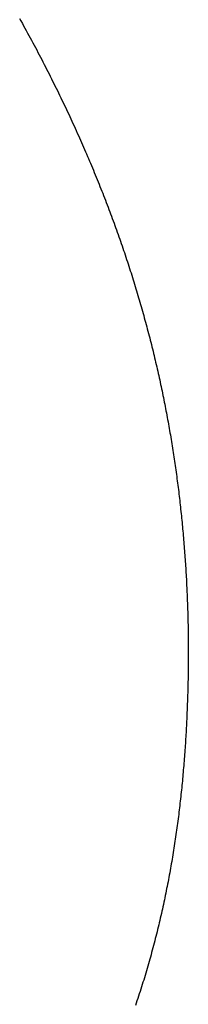
# Model space of a CAD drawing. Extents: x 0 to 143, y -1 to 81.
# Drawn here: x 52 to 52, y 21 to 21 of the extents above; entities that cross this region are included whole.
import ezdxf

# ---------------------------------------------------------------- set-up
doc = ezdxf.new("R2010")
doc.units = 0
doc.header["$MEASUREMENT"] = 0
doc.layers.get('0').update_dxf_attribs({"linetype": 'CONTINUOUS'})
doc.layers.add('Object', color=7, linetype='CONTINUOUS', lineweight=30)

# ---------------------------------------------------------------- blocks, each defined once
blk = doc.blocks.new('GLSTOP')
for p, q in [((-0.382086, -0.151218), (-0.3821, -0.151175)), ((-0.382086, -0.151218), (-0.3821, -0.151175)), ((-0.382072, -0.15126), (-0.382086, -0.151218)), ((-0.382072, -0.15126), (-0.382086, -0.151218)), ((-0.382058, -0.151302), (-0.382072, -0.15126)), ((-0.382058, -0.151302), (-0.382072, -0.15126)), ((-0.382044, -0.151345), (-0.382058, -0.151302)), ((-0.382044, -0.151345), (-0.382058, -0.151302)), ((-0.38203, -0.151387), (-0.382044, -0.151345)), ((-0.38203, -0.151387), (-0.382044, -0.151345)), ((-0.382016, -0.151429), (-0.38203, -0.151387)), ((-0.382016, -0.151429), (-0.38203, -0.151387)), ((-0.382003, -0.151471), (-0.382016, -0.151429)), ((-0.382003, -0.151471), (-0.382016, -0.151429)), ((-0.381989, -0.151513), (-0.382003, -0.151471)), ((-0.381989, -0.151513), (-0.382003, -0.151471)), ((-0.381976, -0.151556), (-0.381989, -0.151513)), ((-0.381976, -0.151556), (-0.381989, -0.151513)), ((-0.381963, -0.151598), (-0.381976, -0.151556)), ((-0.381963, -0.151598), (-0.381976, -0.151556)), ((-0.38195, -0.15164), (-0.381963, -0.151598)), ((-0.38195, -0.15164), (-0.381963, -0.151598)), ((-0.381937, -0.151682), (-0.38195, -0.15164)), ((-0.381937, -0.151682), (-0.38195, -0.15164)), ((-0.381924, -0.151724), (-0.381937, -0.151682)), ((-0.381924, -0.151724), (-0.381937, -0.151682)), ((-0.381912, -0.151766), (-0.381924, -0.151724)), ((-0.381912, -0.151766), (-0.381924, -0.151724)), ((-0.381899, -0.151808), (-0.381912, -0.151766)), ((-0.381899, -0.151808), (-0.381912, -0.151766)), ((-0.381887, -0.15185), (-0.381899, -0.151808)), ((-0.381887, -0.15185), (-0.381899, -0.151808)), ((-0.381875, -0.151892), (-0.381887, -0.15185)), ((-0.381875, -0.151892), (-0.381887, -0.15185)), ((-0.381863, -0.151934), (-0.381875, -0.151892)), ((-0.381863, -0.151934), (-0.381875, -0.151892)), ((-0.381851, -0.151976), (-0.381863, -0.151934)), ((-0.381851, -0.151976), (-0.381863, -0.151934)), ((-0.381839, -0.152018), (-0.381851, -0.151976)), ((-0.381839, -0.152018), (-0.381851, -0.151976)), ((-0.381827, -0.15206), (-0.381839, -0.152018)), ((-0.381827, -0.15206), (-0.381839, -0.152018)), ((-0.381815, -0.152102), (-0.381827, -0.15206)), ((-0.381815, -0.152102), (-0.381827, -0.15206)), ((-0.381804, -0.152144), (-0.381815, -0.152102)), ((-0.381804, -0.152144), (-0.381815, -0.152102)), ((-0.381793, -0.152186), (-0.381804, -0.152144)), ((-0.381793, -0.152186), (-0.381804, -0.152144)), ((-0.381781, -0.152228), (-0.381793, -0.152186)), ((-0.381781, -0.152228), (-0.381793, -0.152186)), ((-0.38177, -0.15227), (-0.381781, -0.152228)), ((-0.38177, -0.15227), (-0.381781, -0.152228)), ((-0.381759, -0.152311), (-0.38177, -0.15227)), ((-0.381759, -0.152311), (-0.38177, -0.15227)), ((-0.381748, -0.152353), (-0.381759, -0.152311)), ((-0.381748, -0.152353), (-0.381759, -0.152311)), ((-0.381738, -0.152395), (-0.381748, -0.152353)), ((-0.381738, -0.152395), (-0.381748, -0.152353)), ((-0.381727, -0.152437), (-0.381738, -0.152395)), ((-0.381727, -0.152437), (-0.381738, -0.152395)), ((-0.381716, -0.152478), (-0.381727, -0.152437)), ((-0.381716, -0.152478), (-0.381727, -0.152437)), ((-0.381706, -0.15252), (-0.381716, -0.152478)), ((-0.381706, -0.15252), (-0.381716, -0.152478)), ((-0.381696, -0.152562), (-0.381706, -0.15252)), ((-0.381696, -0.152562), (-0.381706, -0.15252)), ((-0.381686, -0.152603), (-0.381696, -0.152562)), ((-0.381686, -0.152603), (-0.381696, -0.152562)), ((-0.381675, -0.152645), (-0.381686, -0.152603)), ((-0.381675, -0.152645), (-0.381686, -0.152603)), ((-0.381666, -0.152687), (-0.381675, -0.152645)), ((-0.381666, -0.152687), (-0.381675, -0.152645)), ((-0.381656, -0.152728), (-0.381666, -0.152687)), ((-0.381656, -0.152728), (-0.381666, -0.152687)), ((-0.381646, -0.15277), (-0.381656, -0.152728)), ((-0.381646, -0.15277), (-0.381656, -0.152728)), ((-0.381636, -0.152811), (-0.381646, -0.15277)), ((-0.381636, -0.152811), (-0.381646, -0.15277)), ((-0.381627, -0.152853), (-0.381636, -0.152811)), ((-0.381627, -0.152853), (-0.381636, -0.152811)), ((-0.381618, -0.152895), (-0.381627, -0.152853)), ((-0.381618, -0.152895), (-0.381627, -0.152853)), ((-0.381608, -0.152936), (-0.381618, -0.152895)), ((-0.381608, -0.152936), (-0.381618, -0.152895)), ((-0.381599, -0.152978), (-0.381608, -0.152936)), ((-0.381599, -0.152978), (-0.381608, -0.152936)), ((-0.38159, -0.153019), (-0.381599, -0.152978)), ((-0.38159, -0.153019), (-0.381599, -0.152978)), ((-0.381581, -0.15306), (-0.38159, -0.153019)), ((-0.381581, -0.15306), (-0.38159, -0.153019)), ((-0.381572, -0.153102), (-0.381581, -0.15306)), ((-0.381572, -0.153102), (-0.381581, -0.15306)), ((-0.381564, -0.153143), (-0.381572, -0.153102)), ((-0.381564, -0.153143), (-0.381572, -0.153102)), ((-0.381555, -0.153185), (-0.381564, -0.153143)), ((-0.381555, -0.153185), (-0.381564, -0.153143)), ((-0.381546, -0.153226), (-0.381555, -0.153185)), ((-0.381546, -0.153226), (-0.381555, -0.153185)), ((-0.381538, -0.153268), (-0.381546, -0.153226)), ((-0.381538, -0.153268), (-0.381546, -0.153226)), ((-0.38153, -0.153309), (-0.381538, -0.153268)), ((-0.38153, -0.153309), (-0.381538, -0.153268)), ((-0.381521, -0.15335), (-0.38153, -0.153309)), ((-0.381521, -0.15335), (-0.38153, -0.153309)), ((-0.381513, -0.153391), (-0.381521, -0.15335)), ((-0.381513, -0.153391), (-0.381521, -0.15335)), ((-0.381505, -0.153433), (-0.381513, -0.153391)), ((-0.381505, -0.153433), (-0.381513, -0.153391)), ((-0.381497, -0.153474), (-0.381505, -0.153433)), ((-0.381497, -0.153474), (-0.381505, -0.153433)), ((-0.38149, -0.153515), (-0.381497, -0.153474)), ((-0.38149, -0.153515), (-0.381497, -0.153474)), ((-0.381482, -0.153557), (-0.38149, -0.153515)), ((-0.381482, -0.153557), (-0.38149, -0.153515)), ((-0.381474, -0.153598), (-0.381482, -0.153557)), ((-0.381474, -0.153598), (-0.381482, -0.153557)), ((-0.381467, -0.153639), (-0.381474, -0.153598)), ((-0.381467, -0.153639), (-0.381474, -0.153598)), ((-0.381459, -0.15368), (-0.381467, -0.153639)), ((-0.381459, -0.15368), (-0.381467, -0.153639)), ((-0.381452, -0.153721), (-0.381459, -0.15368)), ((-0.381452, -0.153721), (-0.381459, -0.15368)), ((-0.381445, -0.153762), (-0.381452, -0.153721)), ((-0.381445, -0.153762), (-0.381452, -0.153721)), ((-0.381438, -0.153804), (-0.381445, -0.153762)), ((-0.381438, -0.153804), (-0.381445, -0.153762)), ((-0.381431, -0.153845), (-0.381438, -0.153804)), ((-0.381431, -0.153845), (-0.381438, -0.153804)), ((-0.381424, -0.153886), (-0.381431, -0.153845)), ((-0.381424, -0.153886), (-0.381431, -0.153845)), ((-0.381417, -0.153927), (-0.381424, -0.153886)), ((-0.381417, -0.153927), (-0.381424, -0.153886)), ((-0.38141, -0.153968), (-0.381417, -0.153927)), ((-0.38141, -0.153968), (-0.381417, -0.153927)), ((-0.381404, -0.154009), (-0.38141, -0.153968)), ((-0.381404, -0.154009), (-0.38141, -0.153968)), ((-0.381397, -0.15405), (-0.381404, -0.154009)), ((-0.381397, -0.15405), (-0.381404, -0.154009)), ((-0.381391, -0.154091), (-0.381397, -0.15405)), ((-0.381391, -0.154091), (-0.381397, -0.15405)), ((-0.381385, -0.154132), (-0.381391, -0.154091)), ((-0.381385, -0.154132), (-0.381391, -0.154091)), ((-0.381378, -0.154173), (-0.381385, -0.154132)), ((-0.381378, -0.154173), (-0.381385, -0.154132)), ((-0.381372, -0.154214), (-0.381378, -0.154173)), ((-0.381372, -0.154214), (-0.381378, -0.154173)), ((-0.381366, -0.154255), (-0.381372, -0.154214)), ((-0.381366, -0.154255), (-0.381372, -0.154214)), ((-0.38136, -0.154296), (-0.381366, -0.154255)), ((-0.38136, -0.154296), (-0.381366, -0.154255)), ((-0.381354, -0.154337), (-0.38136, -0.154296)), ((-0.381354, -0.154337), (-0.38136, -0.154296)), ((-0.381348, -0.154378), (-0.381354, -0.154337)), ((-0.381348, -0.154378), (-0.381354, -0.154337)), ((-0.381343, -0.154419), (-0.381348, -0.154378)), ((-0.381343, -0.154419), (-0.381348, -0.154378)), ((-0.381337, -0.15446), (-0.381343, -0.154419)), ((-0.381337, -0.15446), (-0.381343, -0.154419)), ((-0.381332, -0.1545), (-0.381337, -0.15446)), ((-0.381332, -0.1545), (-0.381337, -0.15446)), ((-0.381326, -0.154541), (-0.381332, -0.1545)), ((-0.381326, -0.154541), (-0.381332, -0.1545)), ((-0.381321, -0.154582), (-0.381326, -0.154541)), ((-0.381321, -0.154582), (-0.381326, -0.154541)), ((-0.381316, -0.154623), (-0.381321, -0.154582)), ((-0.381316, -0.154623), (-0.381321, -0.154582)), ((-0.38131, -0.154664), (-0.381316, -0.154623)), ((-0.38131, -0.154664), (-0.381316, -0.154623)), ((-0.381305, -0.154704), (-0.38131, -0.154664)), ((-0.381305, -0.154704), (-0.38131, -0.154664)), ((-0.3813, -0.154745), (-0.381305, -0.154704)), ((-0.3813, -0.154745), (-0.381305, -0.154704)), ((-0.381295, -0.154786), (-0.3813, -0.154745)), ((-0.381295, -0.154786), (-0.3813, -0.154745)), ((-0.381291, -0.154827), (-0.381295, -0.154786)), ((-0.381291, -0.154827), (-0.381295, -0.154786)), ((-0.381286, -0.154867), (-0.381291, -0.154827)), ((-0.381286, -0.154867), (-0.381291, -0.154827)), ((-0.381281, -0.154908), (-0.381286, -0.154867)), ((-0.381281, -0.154908), (-0.381286, -0.154867)), ((-0.381277, -0.154949), (-0.381281, -0.154908)), ((-0.381277, -0.154949), (-0.381281, -0.154908)), ((-0.381272, -0.15499), (-0.381277, -0.154949)), ((-0.381272, -0.15499), (-0.381277, -0.154949)), ((-0.381268, -0.15503), (-0.381272, -0.15499)), ((-0.381268, -0.15503), (-0.381272, -0.15499)), ((-0.381263, -0.155071), (-0.381268, -0.15503)), ((-0.381263, -0.155071), (-0.381268, -0.15503)), ((-0.381259, -0.155111), (-0.381263, -0.155071)), ((-0.381259, -0.155111), (-0.381263, -0.155071)), ((-0.381255, -0.155152), (-0.381259, -0.155111)), ((-0.381255, -0.155152), (-0.381259, -0.155111)), ((-0.381251, -0.155193), (-0.381255, -0.155152)), ((-0.381251, -0.155193), (-0.381255, -0.155152)), ((-0.381247, -0.155233), (-0.381251, -0.155193)), ((-0.381247, -0.155233), (-0.381251, -0.155193)), ((-0.381243, -0.155274), (-0.381247, -0.155233)), ((-0.381243, -0.155274), (-0.381247, -0.155233)), ((-0.381239, -0.155314), (-0.381243, -0.155274)), ((-0.381239, -0.155314), (-0.381243, -0.155274)), ((-0.381235, -0.155355), (-0.381239, -0.155314)), ((-0.381235, -0.155355), (-0.381239, -0.155314)), ((-0.381232, -0.155396), (-0.381235, -0.155355)), ((-0.381232, -0.155396), (-0.381235, -0.155355)), ((-0.381228, -0.155436), (-0.381232, -0.155396)), ((-0.381228, -0.155436), (-0.381232, -0.155396)), ((-0.381225, -0.155477), (-0.381228, -0.155436)), ((-0.381225, -0.155477), (-0.381228, -0.155436)), ((-0.381221, -0.155517), (-0.381225, -0.155477)), ((-0.381221, -0.155517), (-0.381225, -0.155477)), ((-0.381218, -0.155558), (-0.381221, -0.155517)), ((-0.381218, -0.155558), (-0.381221, -0.155517)), ((-0.381214, -0.155598), (-0.381218, -0.155558)), ((-0.381214, -0.155598), (-0.381218, -0.155558)), ((-0.381211, -0.155638), (-0.381214, -0.155598)), ((-0.381211, -0.155638), (-0.381214, -0.155598)), ((-0.381208, -0.155679), (-0.381211, -0.155638)), ((-0.381208, -0.155679), (-0.381211, -0.155638)), ((-0.381205, -0.155719), (-0.381208, -0.155679)), ((-0.381205, -0.155719), (-0.381208, -0.155679)), ((-0.381202, -0.15576), (-0.381205, -0.155719)), ((-0.381202, -0.15576), (-0.381205, -0.155719)), ((-0.381199, -0.1558), (-0.381202, -0.15576)), ((-0.381199, -0.1558), (-0.381202, -0.15576)), ((-0.381196, -0.155841), (-0.381199, -0.1558)), ((-0.381196, -0.155841), (-0.381199, -0.1558)), ((-0.381193, -0.155881), (-0.381196, -0.155841)), ((-0.381193, -0.155881), (-0.381196, -0.155841)), ((-0.381191, -0.155921), (-0.381193, -0.155881)), ((-0.381191, -0.155921), (-0.381193, -0.155881)), ((-0.381188, -0.155962), (-0.381191, -0.155921)), ((-0.381188, -0.155962), (-0.381191, -0.155921)), ((-0.381185, -0.156002), (-0.381188, -0.155962)), ((-0.381185, -0.156002), (-0.381188, -0.155962)), ((-0.381183, -0.156042), (-0.381185, -0.156002)), ((-0.381183, -0.156042), (-0.381185, -0.156002)), ((-0.38118, -0.156083), (-0.381183, -0.156042)), ((-0.38118, -0.156083), (-0.381183, -0.156042)), ((-0.381178, -0.156123), (-0.38118, -0.156083)), ((-0.381178, -0.156123), (-0.38118, -0.156083)), ((-0.381176, -0.156163), (-0.381178, -0.156123)), ((-0.381176, -0.156163), (-0.381178, -0.156123)), ((-0.381173, -0.156204), (-0.381176, -0.156163)), ((-0.381173, -0.156204), (-0.381176, -0.156163)), ((-0.381171, -0.156244), (-0.381173, -0.156204)), ((-0.381171, -0.156244), (-0.381173, -0.156204)), ((-0.381169, -0.156284), (-0.381171, -0.156244)), ((-0.381169, -0.156284), (-0.381171, -0.156244)), ((-0.381167, -0.156324), (-0.381169, -0.156284)), ((-0.381167, -0.156324), (-0.381169, -0.156284)), ((-0.381165, -0.156365), (-0.381167, -0.156324)), ((-0.381165, -0.156365), (-0.381167, -0.156324)), ((-0.381163, -0.156405), (-0.381165, -0.156365)), ((-0.381163, -0.156405), (-0.381165, -0.156365)), ((-0.381161, -0.156445), (-0.381163, -0.156405)), ((-0.381161, -0.156445), (-0.381163, -0.156405)), ((-0.38116, -0.156485), (-0.381161, -0.156445)), ((-0.38116, -0.156485), (-0.381161, -0.156445)), ((-0.381158, -0.156525), (-0.38116, -0.156485)), ((-0.381158, -0.156525), (-0.38116, -0.156485)), ((-0.381156, -0.156566), (-0.381158, -0.156525)), ((-0.381156, -0.156566), (-0.381158, -0.156525)), ((-0.381155, -0.156606), (-0.381156, -0.156566)), ((-0.381155, -0.156606), (-0.381156, -0.156566)), ((-0.381153, -0.156646), (-0.381155, -0.156606)), ((-0.381153, -0.156646), (-0.381155, -0.156606)), ((-0.381152, -0.156686), (-0.381153, -0.156646)), ((-0.381152, -0.156686), (-0.381153, -0.156646)), ((-0.38115, -0.156726), (-0.381152, -0.156686)), ((-0.38115, -0.156726), (-0.381152, -0.156686)), ((-0.381149, -0.156766), (-0.38115, -0.156726)), ((-0.381149, -0.156766), (-0.38115, -0.156726)), ((-0.381147, -0.156806), (-0.381149, -0.156766)), ((-0.381147, -0.156806), (-0.381149, -0.156766)), ((-0.381146, -0.156847), (-0.381147, -0.156806)), ((-0.381146, -0.156847), (-0.381147, -0.156806)), ((-0.381145, -0.156887), (-0.381146, -0.156847)), ((-0.381145, -0.156887), (-0.381146, -0.156847)), ((-0.381144, -0.156927), (-0.381145, -0.156887)), ((-0.381144, -0.156927), (-0.381145, -0.156887)), ((-0.381143, -0.156967), (-0.381144, -0.156927)), ((-0.381143, -0.156967), (-0.381144, -0.156927)), ((-0.381142, -0.157007), (-0.381143, -0.156967)), ((-0.381142, -0.157007), (-0.381143, -0.156967)), ((-0.381141, -0.157047), (-0.381142, -0.157007)), ((-0.381141, -0.157047), (-0.381142, -0.157007)), ((-0.38114, -0.157087), (-0.381141, -0.157047)), ((-0.38114, -0.157087), (-0.381141, -0.157047)), ((-0.381139, -0.157127), (-0.38114, -0.157087)), ((-0.381139, -0.157127), (-0.38114, -0.157087)), ((-0.381139, -0.157167), (-0.381139, -0.157127)), ((-0.381139, -0.157167), (-0.381139, -0.157127)), ((-0.381138, -0.157207), (-0.381139, -0.157167)), ((-0.381138, -0.157207), (-0.381139, -0.157167)), ((-0.381137, -0.157247), (-0.381138, -0.157207)), ((-0.381137, -0.157247), (-0.381138, -0.157207)), ((-0.381137, -0.157287), (-0.381137, -0.157247)), ((-0.381137, -0.157287), (-0.381137, -0.157247)), ((-0.381136, -0.157327), (-0.381137, -0.157287)), ((-0.381136, -0.157327), (-0.381137, -0.157287)), ((-0.381136, -0.157367), (-0.381136, -0.157327)), ((-0.381136, -0.157367), (-0.381136, -0.157327)), ((-0.381135, -0.157407), (-0.381136, -0.157367)), ((-0.381135, -0.157407), (-0.381136, -0.157367)), ((-0.381135, -0.157447), (-0.381135, -0.157407)), ((-0.381135, -0.157447), (-0.381135, -0.157407)), ((-0.381135, -0.157487), (-0.381135, -0.157447)), ((-0.381135, -0.157487), (-0.381135, -0.157447)), ((-0.381135, -0.157527), (-0.381135, -0.157487)), ((-0.381135, -0.157527), (-0.381135, -0.157487)), ((-0.381134, -0.157567), (-0.381135, -0.157527)), ((-0.381134, -0.157567), (-0.381135, -0.157527)), ((-0.381135, -0.157687), (-0.381134, -0.157647)), ((-0.381135, -0.157687), (-0.381134, -0.157647)), ((-0.381135, -0.157727), (-0.381135, -0.157687)), ((-0.381135, -0.157727), (-0.381135, -0.157687)), ((-0.381134, -0.157607), (-0.381134, -0.157567)), ((-0.381134, -0.157607), (-0.381134, -0.157567)), ((-0.381134, -0.157647), (-0.381134, -0.157607)), ((-0.381134, -0.157647), (-0.381134, -0.157607)), ((-0.381136, -0.157887), (-0.381135, -0.157847)), ((-0.381136, -0.157887), (-0.381135, -0.157847)), ((-0.381135, -0.157767), (-0.381135, -0.157727)), ((-0.381135, -0.157767), (-0.381135, -0.157727)), ((-0.381135, -0.157807), (-0.381135, -0.157767)), ((-0.381135, -0.157807), (-0.381135, -0.157767)), ((-0.381135, -0.157847), (-0.381135, -0.157807)), ((-0.381135, -0.157847), (-0.381135, -0.157807)), ((-0.381139, -0.158086), (-0.381138, -0.158046)), ((-0.381139, -0.158086), (-0.381138, -0.158046)), ((-0.381138, -0.158046), (-0.381137, -0.158006)), ((-0.381138, -0.158046), (-0.381137, -0.158006)), ((-0.381137, -0.157966), (-0.381136, -0.157926)), ((-0.381137, -0.157966), (-0.381136, -0.157926)), ((-0.381137, -0.158006), (-0.381137, -0.157966)), ((-0.381137, -0.158006), (-0.381137, -0.157966)), ((-0.381136, -0.157926), (-0.381136, -0.157887)), ((-0.381136, -0.157926), (-0.381136, -0.157887)), ((-0.381142, -0.158245), (-0.381141, -0.158206)), ((-0.381142, -0.158245), (-0.381141, -0.158206)), ((-0.381141, -0.158206), (-0.38114, -0.158166)), ((-0.381141, -0.158206), (-0.38114, -0.158166)), ((-0.38114, -0.158166), (-0.381139, -0.158126)), ((-0.38114, -0.158166), (-0.381139, -0.158126)), ((-0.381139, -0.158126), (-0.381139, -0.158086)), ((-0.381139, -0.158126), (-0.381139, -0.158086)), ((-0.381148, -0.158445), (-0.381147, -0.158405)), ((-0.381148, -0.158445), (-0.381147, -0.158405)), ((-0.381147, -0.158405), (-0.381145, -0.158365)), ((-0.381147, -0.158405), (-0.381145, -0.158365)), ((-0.381145, -0.158365), (-0.381144, -0.158325)), ((-0.381145, -0.158365), (-0.381144, -0.158325)), ((-0.381144, -0.158325), (-0.381143, -0.158285)), ((-0.381144, -0.158325), (-0.381143, -0.158285)), ((-0.381143, -0.158285), (-0.381142, -0.158245)), ((-0.381143, -0.158285), (-0.381142, -0.158245)), ((-0.381154, -0.158604), (-0.381152, -0.158564)), ((-0.381154, -0.158604), (-0.381152, -0.158564)), ((-0.381152, -0.158564), (-0.381151, -0.158524)), ((-0.381152, -0.158564), (-0.381151, -0.158524)), ((-0.381151, -0.158524), (-0.381149, -0.158484)), ((-0.381151, -0.158524), (-0.381149, -0.158484)), ((-0.381149, -0.158484), (-0.381148, -0.158445)), ((-0.381149, -0.158484), (-0.381148, -0.158445)), ((-0.381162, -0.158803), (-0.38116, -0.158763)), ((-0.381162, -0.158803), (-0.38116, -0.158763)), ((-0.38116, -0.158763), (-0.381159, -0.158723)), ((-0.38116, -0.158763), (-0.381159, -0.158723)), ((-0.381159, -0.158723), (-0.381157, -0.158684)), ((-0.381159, -0.158723), (-0.381157, -0.158684)), ((-0.381157, -0.158684), (-0.381155, -0.158644)), ((-0.381157, -0.158684), (-0.381155, -0.158644)), ((-0.381155, -0.158644), (-0.381154, -0.158604)), ((-0.381155, -0.158644), (-0.381154, -0.158604)), ((-0.38117, -0.158962), (-0.381168, -0.158922)), ((-0.38117, -0.158962), (-0.381168, -0.158922)), ((-0.381168, -0.158922), (-0.381166, -0.158883)), ((-0.381168, -0.158922), (-0.381166, -0.158883)), ((-0.381166, -0.158883), (-0.381164, -0.158843)), ((-0.381166, -0.158883), (-0.381164, -0.158843)), ((-0.381164, -0.158843), (-0.381162, -0.158803)), ((-0.381164, -0.158843), (-0.381162, -0.158803)), ((-0.381182, -0.159161), (-0.38118, -0.159121)), ((-0.381182, -0.159161), (-0.38118, -0.159121)), ((-0.38118, -0.159121), (-0.381177, -0.159082)), ((-0.38118, -0.159121), (-0.381177, -0.159082)), ((-0.381177, -0.159082), (-0.381175, -0.159042)), ((-0.381177, -0.159082), (-0.381175, -0.159042)), ((-0.381175, -0.159042), (-0.381173, -0.159002)), ((-0.381175, -0.159042), (-0.381173, -0.159002)), ((-0.381173, -0.159002), (-0.38117, -0.158962)), ((-0.381173, -0.159002), (-0.38117, -0.158962)), ((-0.381193, -0.15932), (-0.38119, -0.159281)), ((-0.381193, -0.15932), (-0.38119, -0.159281)), ((-0.38119, -0.159281), (-0.381187, -0.159241)), ((-0.38119, -0.159281), (-0.381187, -0.159241)), ((-0.381187, -0.159241), (-0.381185, -0.159201)), ((-0.381187, -0.159241), (-0.381185, -0.159201)), ((-0.381185, -0.159201), (-0.381182, -0.159161)), ((-0.381185, -0.159201), (-0.381182, -0.159161)), ((-0.381207, -0.159519), (-0.381204, -0.15948)), ((-0.381207, -0.159519), (-0.381204, -0.15948)), ((-0.381204, -0.15948), (-0.381201, -0.15944)), ((-0.381204, -0.15948), (-0.381201, -0.15944)), ((-0.381201, -0.15944), (-0.381198, -0.1594)), ((-0.381201, -0.15944), (-0.381198, -0.1594)), ((-0.381198, -0.1594), (-0.381195, -0.15936)), ((-0.381198, -0.1594), (-0.381195, -0.15936)), ((-0.381195, -0.15936), (-0.381193, -0.15932)), ((-0.381195, -0.15936), (-0.381193, -0.15932)), ((-0.38122, -0.159679), (-0.381217, -0.159639)), ((-0.38122, -0.159679), (-0.381217, -0.159639)), ((-0.381217, -0.159639), (-0.381213, -0.159599)), ((-0.381217, -0.159639), (-0.381213, -0.159599)), ((-0.381213, -0.159599), (-0.38121, -0.159559)), ((-0.381213, -0.159599), (-0.38121, -0.159559)), ((-0.38121, -0.159559), (-0.381207, -0.159519)), ((-0.38121, -0.159559), (-0.381207, -0.159519)), ((-0.381238, -0.159878), (-0.381234, -0.159838)), ((-0.381238, -0.159878), (-0.381234, -0.159838)), ((-0.381234, -0.159838), (-0.38123, -0.159798)), ((-0.381234, -0.159838), (-0.38123, -0.159798)), ((-0.38123, -0.159798), (-0.381227, -0.159758)), ((-0.38123, -0.159798), (-0.381227, -0.159758)), ((-0.381227, -0.159758), (-0.381223, -0.159718)), ((-0.381227, -0.159758), (-0.381223, -0.159718)), ((-0.381223, -0.159718), (-0.38122, -0.159679)), ((-0.381223, -0.159718), (-0.38122, -0.159679)), ((-0.381253, -0.160037), (-0.381249, -0.159997)), ((-0.381253, -0.160037), (-0.381249, -0.159997)), ((-0.381249, -0.159997), (-0.381245, -0.159957)), ((-0.381249, -0.159997), (-0.381245, -0.159957)), ((-0.381245, -0.159957), (-0.381241, -0.159917)), ((-0.381245, -0.159957), (-0.381241, -0.159917)), ((-0.381241, -0.159917), (-0.381238, -0.159878)), ((-0.381241, -0.159917), (-0.381238, -0.159878)), ((-0.381274, -0.160236), (-0.381269, -0.160196)), ((-0.381274, -0.160236), (-0.381269, -0.160196)), ((-0.381269, -0.160196), (-0.381265, -0.160156)), ((-0.381269, -0.160196), (-0.381265, -0.160156)), ((-0.381265, -0.160156), (-0.381261, -0.160117)), ((-0.381265, -0.160156), (-0.381261, -0.160117)), ((-0.381261, -0.160117), (-0.381257, -0.160077)), ((-0.381261, -0.160117), (-0.381257, -0.160077)), ((-0.381257, -0.160077), (-0.381253, -0.160037)), ((-0.381257, -0.160077), (-0.381253, -0.160037)), ((-0.381291, -0.160395), (-0.381287, -0.160356)), ((-0.381291, -0.160395), (-0.381287, -0.160356)), ((-0.381287, -0.160356), (-0.381282, -0.160316)), ((-0.381287, -0.160356), (-0.381282, -0.160316)), ((-0.381282, -0.160316), (-0.381278, -0.160276)), ((-0.381282, -0.160316), (-0.381278, -0.160276)), ((-0.381278, -0.160276), (-0.381274, -0.160236)), ((-0.381278, -0.160276), (-0.381274, -0.160236)), ((-0.381315, -0.160595), (-0.38131, -0.160555)), ((-0.381315, -0.160595), (-0.38131, -0.160555)), ((-0.38131, -0.160555), (-0.381306, -0.160515)), ((-0.38131, -0.160555), (-0.381306, -0.160515)), ((-0.381306, -0.160515), (-0.381301, -0.160475)), ((-0.381306, -0.160515), (-0.381301, -0.160475)), ((-0.381301, -0.160475), (-0.381296, -0.160435)), ((-0.381301, -0.160475), (-0.381296, -0.160435)), ((-0.381296, -0.160435), (-0.381291, -0.160395)), ((-0.381296, -0.160435), (-0.381291, -0.160395)), ((-0.381341, -0.160794), (-0.381336, -0.160754)), ((-0.381341, -0.160794), (-0.381336, -0.160754)), ((-0.381336, -0.160754), (-0.38133, -0.160714)), ((-0.381336, -0.160754), (-0.38133, -0.160714)), ((-0.38133, -0.160714), (-0.381325, -0.160675)), ((-0.38133, -0.160714), (-0.381325, -0.160675)), ((-0.381325, -0.160675), (-0.38132, -0.160635)), ((-0.381325, -0.160675), (-0.38132, -0.160635)), ((-0.38132, -0.160635), (-0.381315, -0.160595)), ((-0.38132, -0.160635), (-0.381315, -0.160595)), ((-0.381363, -0.160954), (-0.381357, -0.160914)), ((-0.381363, -0.160954), (-0.381357, -0.160914)), ((-0.381357, -0.160914), (-0.381352, -0.160874)), ((-0.381357, -0.160914), (-0.381352, -0.160874)), ((-0.381352, -0.160874), (-0.381346, -0.160834)), ((-0.381352, -0.160874), (-0.381346, -0.160834)), ((-0.381346, -0.160834), (-0.381341, -0.160794)), ((-0.381346, -0.160834), (-0.381341, -0.160794)), ((-0.381392, -0.161154), (-0.381386, -0.161114)), ((-0.381392, -0.161154), (-0.381386, -0.161114)), ((-0.381386, -0.161114), (-0.38138, -0.161074)), ((-0.381386, -0.161114), (-0.38138, -0.161074)), ((-0.38138, -0.161074), (-0.381374, -0.161034)), ((-0.38138, -0.161074), (-0.381374, -0.161034)), ((-0.381374, -0.161034), (-0.381368, -0.160994)), ((-0.381374, -0.161034), (-0.381368, -0.160994)), ((-0.381368, -0.160994), (-0.381363, -0.160954)), ((-0.381368, -0.160994), (-0.381363, -0.160954)), ((-0.381416, -0.161313), (-0.38141, -0.161273)), ((-0.381416, -0.161313), (-0.38141, -0.161273)), ((-0.38141, -0.161273), (-0.381404, -0.161233)), ((-0.38141, -0.161273), (-0.381404, -0.161233)), ((-0.381404, -0.161233), (-0.381398, -0.161193)), ((-0.381404, -0.161233), (-0.381398, -0.161193)), ((-0.381398, -0.161193), (-0.381392, -0.161154)), ((-0.381398, -0.161193), (-0.381392, -0.161154)), ((-0.381449, -0.161513), (-0.381442, -0.161473)), ((-0.381449, -0.161513), (-0.381442, -0.161473)), ((-0.381442, -0.161473), (-0.381435, -0.161433)), ((-0.381442, -0.161473), (-0.381435, -0.161433)), ((-0.381435, -0.161433), (-0.381429, -0.161393)), ((-0.381435, -0.161433), (-0.381429, -0.161393)), ((-0.381429, -0.161393), (-0.381423, -0.161353)), ((-0.381429, -0.161393), (-0.381423, -0.161353)), ((-0.381423, -0.161353), (-0.381416, -0.161313)), ((-0.381423, -0.161353), (-0.381416, -0.161313)), ((-0.381476, -0.161674), (-0.381469, -0.161634)), ((-0.381476, -0.161674), (-0.381469, -0.161634)), ((-0.381469, -0.161634), (-0.381462, -0.161594)), ((-0.381469, -0.161634), (-0.381462, -0.161594)), ((-0.381462, -0.161594), (-0.381455, -0.161554)), ((-0.381462, -0.161594), (-0.381455, -0.161554)), ((-0.381455, -0.161554), (-0.381449, -0.161513)), ((-0.381455, -0.161554), (-0.381449, -0.161513)), ((-0.381504, -0.161834), (-0.381497, -0.161794)), ((-0.381504, -0.161834), (-0.381497, -0.161794)), ((-0.381497, -0.161794), (-0.38149, -0.161754)), ((-0.381497, -0.161794), (-0.38149, -0.161754)), ((-0.38149, -0.161754), (-0.381483, -0.161714)), ((-0.38149, -0.161754), (-0.381483, -0.161714)), ((-0.381483, -0.161714), (-0.381476, -0.161674)), ((-0.381483, -0.161714), (-0.381476, -0.161674)), ((-0.381542, -0.162035), (-0.381534, -0.161995)), ((-0.381542, -0.162035), (-0.381534, -0.161995)), ((-0.381534, -0.161995), (-0.381527, -0.161954)), ((-0.381534, -0.161995), (-0.381527, -0.161954)), ((-0.381527, -0.161954), (-0.381519, -0.161914)), ((-0.381527, -0.161954), (-0.381519, -0.161914)), ((-0.381519, -0.161914), (-0.381512, -0.161874)), ((-0.381519, -0.161914), (-0.381512, -0.161874)), ((-0.381512, -0.161874), (-0.381504, -0.161834)), ((-0.381512, -0.161874), (-0.381504, -0.161834)), ((-0.381573, -0.162195), (-0.381565, -0.162155)), ((-0.381573, -0.162195), (-0.381565, -0.162155)), ((-0.381565, -0.162155), (-0.381557, -0.162115)), ((-0.381565, -0.162155), (-0.381557, -0.162115)), ((-0.381557, -0.162115), (-0.38155, -0.162075)), ((-0.381557, -0.162115), (-0.38155, -0.162075)), ((-0.38155, -0.162075), (-0.381542, -0.162035)), ((-0.38155, -0.162075), (-0.381542, -0.162035)), ((-0.381614, -0.162397), (-0.381606, -0.162356)), ((-0.381614, -0.162397), (-0.381606, -0.162356)), ((-0.381606, -0.162356), (-0.381598, -0.162316)), ((-0.381606, -0.162356), (-0.381598, -0.162316)), ((-0.381598, -0.162316), (-0.381589, -0.162276)), ((-0.381598, -0.162316), (-0.381589, -0.162276)), ((-0.381589, -0.162276), (-0.381581, -0.162236)), ((-0.381589, -0.162276), (-0.381581, -0.162236)), ((-0.381581, -0.162236), (-0.381573, -0.162195)), ((-0.381581, -0.162236), (-0.381573, -0.162195)), ((-0.381649, -0.162558), (-0.38164, -0.162517)), ((-0.381649, -0.162558), (-0.38164, -0.162517)), ((-0.38164, -0.162517), (-0.381631, -0.162477)), ((-0.38164, -0.162517), (-0.381631, -0.162477)), ((-0.381631, -0.162477), (-0.381623, -0.162437)), ((-0.381631, -0.162477), (-0.381623, -0.162437)), ((-0.381623, -0.162437), (-0.381614, -0.162397)), ((-0.381623, -0.162437), (-0.381614, -0.162397)), ((-0.381693, -0.162759), (-0.381684, -0.162719)), ((-0.381693, -0.162759), (-0.381684, -0.162719)), ((-0.381684, -0.162719), (-0.381675, -0.162679)), ((-0.381684, -0.162719), (-0.381675, -0.162679)), ((-0.381675, -0.162679), (-0.381666, -0.162638)), ((-0.381675, -0.162679), (-0.381666, -0.162638)), ((-0.381666, -0.162638), (-0.381657, -0.162598)), ((-0.381666, -0.162638), (-0.381657, -0.162598)), ((-0.381657, -0.162598), (-0.381649, -0.162558)), ((-0.381657, -0.162598), (-0.381649, -0.162558)), ((-0.381731, -0.162921), (-0.381721, -0.162881)), ((-0.381731, -0.162921), (-0.381721, -0.162881)), ((-0.381721, -0.162881), (-0.381712, -0.16284)), ((-0.381721, -0.162881), (-0.381712, -0.16284)), ((-0.381712, -0.16284), (-0.381702, -0.1628)), ((-0.381712, -0.16284), (-0.381702, -0.1628)), ((-0.381702, -0.1628), (-0.381693, -0.162759)), ((-0.381702, -0.1628), (-0.381693, -0.162759)), ((-0.381779, -0.163123), (-0.381769, -0.163083)), ((-0.381779, -0.163123), (-0.381769, -0.163083)), ((-0.381769, -0.163083), (-0.381759, -0.163042)), ((-0.381769, -0.163083), (-0.381759, -0.163042)), ((-0.381759, -0.163042), (-0.38175, -0.163002)), ((-0.381759, -0.163042), (-0.38175, -0.163002)), ((-0.38175, -0.163002), (-0.38174, -0.162962)), ((-0.38175, -0.163002), (-0.38174, -0.162962)), ((-0.38174, -0.162962), (-0.381731, -0.162921)), ((-0.38174, -0.162962), (-0.381731, -0.162921)), ((-0.38182, -0.163286), (-0.381809, -0.163245)), ((-0.38182, -0.163286), (-0.381809, -0.163245)), ((-0.381809, -0.163245), (-0.381799, -0.163205)), ((-0.381809, -0.163245), (-0.381799, -0.163205)), ((-0.381799, -0.163205), (-0.381789, -0.163164)), ((-0.381799, -0.163205), (-0.381789, -0.163164)), ((-0.381789, -0.163164), (-0.381779, -0.163123)), ((-0.381789, -0.163164), (-0.381779, -0.163123)), ((-0.381872, -0.163489), (-0.381861, -0.163448)), ((-0.381872, -0.163489), (-0.381861, -0.163448)), ((-0.381861, -0.163448), (-0.381851, -0.163407)), ((-0.381861, -0.163448), (-0.381851, -0.163407)), ((-0.381851, -0.163407), (-0.38184, -0.163367)), ((-0.381851, -0.163407), (-0.38184, -0.163367)), ((-0.38184, -0.163367), (-0.38183, -0.163326)), ((-0.38184, -0.163367), (-0.38183, -0.163326)), ((-0.38183, -0.163326), (-0.38182, -0.163286)), ((-0.38183, -0.163326), (-0.38182, -0.163286)), ((-0.381916, -0.163652), (-0.381905, -0.163611)), ((-0.381916, -0.163652), (-0.381905, -0.163611)), ((-0.381905, -0.163611), (-0.381894, -0.16357)), ((-0.381905, -0.163611), (-0.381894, -0.16357)), ((-0.381894, -0.16357), (-0.381883, -0.163529)), ((-0.381894, -0.16357), (-0.381883, -0.163529)), ((-0.381883, -0.163529), (-0.381872, -0.163489)), ((-0.381883, -0.163529), (-0.381872, -0.163489)), ((-0.381961, -0.163815), (-0.381949, -0.163774)), ((-0.381961, -0.163815), (-0.381949, -0.163774)), ((-0.381949, -0.163774), (-0.381938, -0.163733)), ((-0.381949, -0.163774), (-0.381938, -0.163733)), ((-0.381938, -0.163733), (-0.381927, -0.163692)), ((-0.381938, -0.163733), (-0.381927, -0.163692)), ((-0.381927, -0.163692), (-0.381916, -0.163652)), ((-0.381927, -0.163692), (-0.381916, -0.163652)), ((-0.382019, -0.164019), (-0.382007, -0.163978)), ((-0.382019, -0.164019), (-0.382007, -0.163978)), ((-0.382007, -0.163978), (-0.381995, -0.163937)), ((-0.382007, -0.163978), (-0.381995, -0.163937)), ((-0.381995, -0.163937), (-0.381984, -0.163896)), ((-0.381995, -0.163937), (-0.381984, -0.163896)), ((-0.381984, -0.163896), (-0.381972, -0.163855)), ((-0.381984, -0.163896), (-0.381972, -0.163855)), ((-0.381972, -0.163855), (-0.381961, -0.163815)), ((-0.381972, -0.163855), (-0.381961, -0.163815)), ((-0.382067, -0.164182), (-0.382055, -0.164142)), ((-0.382067, -0.164182), (-0.382055, -0.164142)), ((-0.382055, -0.164142), (-0.382043, -0.164101)), ((-0.382055, -0.164142), (-0.382043, -0.164101)), ((-0.382043, -0.164101), (-0.382031, -0.16406)), ((-0.382043, -0.164101), (-0.382031, -0.16406)), ((-0.382031, -0.16406), (-0.382019, -0.164019)), ((-0.382031, -0.16406), (-0.382019, -0.164019)), ((-0.38213, -0.164388), (-0.382117, -0.164347)), ((-0.38213, -0.164388), (-0.382117, -0.164347)), ((-0.382117, -0.164347), (-0.382104, -0.164305)), ((-0.382117, -0.164347), (-0.382104, -0.164305)), ((-0.382104, -0.164305), (-0.382092, -0.164264)), ((-0.382104, -0.164305), (-0.382092, -0.164264)), ((-0.382092, -0.164264), (-0.382079, -0.164223)), ((-0.382092, -0.164264), (-0.382079, -0.164223)), ((-0.382079, -0.164223), (-0.382067, -0.164182)), ((-0.382079, -0.164223), (-0.382067, -0.164182)), ((-0.382181, -0.164552), (-0.382168, -0.164511)), ((-0.382181, -0.164552), (-0.382168, -0.164511)), ((-0.382168, -0.164511), (-0.382155, -0.16447)), ((-0.382168, -0.164511), (-0.382155, -0.16447)), ((-0.382155, -0.16447), (-0.382142, -0.164429)), ((-0.382155, -0.16447), (-0.382142, -0.164429)), ((-0.382142, -0.164429), (-0.38213, -0.164388)), ((-0.382142, -0.164429), (-0.38213, -0.164388)), ((-0.382234, -0.164717), (-0.382221, -0.164676)), ((-0.382234, -0.164717), (-0.382221, -0.164676)), ((-0.382221, -0.164676), (-0.382208, -0.164634)), ((-0.382221, -0.164676), (-0.382208, -0.164634)), ((-0.382208, -0.164634), (-0.382194, -0.164593)), ((-0.382208, -0.164634), (-0.382194, -0.164593)), ((-0.382194, -0.164593), (-0.382181, -0.164552)), ((-0.382194, -0.164593), (-0.382181, -0.164552)), ((-0.382303, -0.164923), (-0.382289, -0.164882)), ((-0.382303, -0.164923), (-0.382289, -0.164882)), ((-0.382289, -0.164882), (-0.382275, -0.164841)), ((-0.382289, -0.164882), (-0.382275, -0.164841)), ((-0.382275, -0.164841), (-0.382261, -0.164799)), ((-0.382275, -0.164841), (-0.382261, -0.164799)), ((-0.382261, -0.164799), (-0.382248, -0.164758)), ((-0.382261, -0.164799), (-0.382248, -0.164758)), ((-0.382248, -0.164758), (-0.382234, -0.164717)), ((-0.382248, -0.164758), (-0.382234, -0.164717)), ((-0.382359, -0.165089), (-0.382345, -0.165047)), ((-0.382359, -0.165089), (-0.382345, -0.165047)), ((-0.382345, -0.165047), (-0.382331, -0.165006)), ((-0.382345, -0.165047), (-0.382331, -0.165006)), ((-0.382331, -0.165006), (-0.382317, -0.164965)), ((-0.382331, -0.165006), (-0.382317, -0.164965)), ((-0.382317, -0.164965), (-0.382303, -0.164923)), ((-0.382317, -0.164965), (-0.382303, -0.164923)), ((-0.382417, -0.165255), (-0.382403, -0.165213)), ((-0.382417, -0.165255), (-0.382403, -0.165213)), ((-0.382403, -0.165213), (-0.382388, -0.165172)), ((-0.382403, -0.165213), (-0.382388, -0.165172)), ((-0.382388, -0.165172), (-0.382374, -0.16513)), ((-0.382388, -0.165172), (-0.382374, -0.16513)), ((-0.382374, -0.16513), (-0.382359, -0.165089)), ((-0.382374, -0.16513), (-0.382359, -0.165089)), ((-0.382492, -0.165463), (-0.382477, -0.165421)), ((-0.382492, -0.165463), (-0.382477, -0.165421)), ((-0.382477, -0.165421), (-0.382462, -0.16538)), ((-0.382477, -0.165421), (-0.382462, -0.16538)), ((-0.382462, -0.16538), (-0.382447, -0.165338)), ((-0.382462, -0.16538), (-0.382447, -0.165338)), ((-0.382447, -0.165338), (-0.382432, -0.165296)), ((-0.382447, -0.165338), (-0.382432, -0.165296)), ((-0.382432, -0.165296), (-0.382417, -0.165255)), ((-0.382432, -0.165296), (-0.382417, -0.165255)), ((-0.382554, -0.16563), (-0.382538, -0.165588)), ((-0.382554, -0.16563), (-0.382538, -0.165588)), ((-0.382538, -0.165588), (-0.382523, -0.165546)), ((-0.382538, -0.165588), (-0.382523, -0.165546)), ((-0.382523, -0.165546), (-0.382508, -0.165505)), ((-0.382523, -0.165546), (-0.382508, -0.165505)), ((-0.382508, -0.165505), (-0.382492, -0.165463)), ((-0.382508, -0.165505), (-0.382492, -0.165463)), ((-0.382617, -0.165797), (-0.382601, -0.165755)), ((-0.382617, -0.165797), (-0.382601, -0.165755)), ((-0.382601, -0.165755), (-0.382585, -0.165713)), ((-0.382601, -0.165755), (-0.382585, -0.165713)), ((-0.382585, -0.165713), (-0.38257, -0.165671)), ((-0.382585, -0.165713), (-0.38257, -0.165671)), ((-0.38257, -0.165671), (-0.382554, -0.16563)), ((-0.38257, -0.165671), (-0.382554, -0.16563)), ((-0.382699, -0.166007), (-0.382682, -0.165965)), ((-0.382699, -0.166007), (-0.382682, -0.165965)), ((-0.382682, -0.165965), (-0.382666, -0.165923)), ((-0.382682, -0.165965), (-0.382666, -0.165923)), ((-0.382666, -0.165923), (-0.38265, -0.165881)), ((-0.382666, -0.165923), (-0.38265, -0.165881)), ((-0.38265, -0.165881), (-0.382633, -0.165839)), ((-0.38265, -0.165881), (-0.382633, -0.165839)), ((-0.382633, -0.165839), (-0.382617, -0.165797)), ((-0.382633, -0.165839), (-0.382617, -0.165797)), ((-0.382766, -0.166175), (-0.382749, -0.166133)), ((-0.382766, -0.166175), (-0.382749, -0.166133)), ((-0.382749, -0.166133), (-0.382732, -0.166091)), ((-0.382749, -0.166133), (-0.382732, -0.166091)), ((-0.382732, -0.166091), (-0.382715, -0.166049)), ((-0.382732, -0.166091), (-0.382715, -0.166049)), ((-0.382715, -0.166049), (-0.382699, -0.166007)), ((-0.382715, -0.166049), (-0.382699, -0.166007)), ((-0.382834, -0.166343), (-0.382817, -0.166301)), ((-0.382834, -0.166343), (-0.382817, -0.166301)), ((-0.382817, -0.166301), (-0.3828, -0.166259)), ((-0.382817, -0.166301), (-0.3828, -0.166259)), ((-0.3828, -0.166259), (-0.382783, -0.166217)), ((-0.3828, -0.166259), (-0.382783, -0.166217)), ((-0.382783, -0.166217), (-0.382766, -0.166175)), ((-0.382783, -0.166217), (-0.382766, -0.166175)), ((-0.382904, -0.166513), (-0.382887, -0.16647)), ((-0.382904, -0.166513), (-0.382887, -0.16647)), ((-0.382887, -0.16647), (-0.382869, -0.166428)), ((-0.382887, -0.16647), (-0.382869, -0.166428)), ((-0.382869, -0.166428), (-0.382852, -0.166386)), ((-0.382869, -0.166428), (-0.382852, -0.166386)), ((-0.382852, -0.166386), (-0.382834, -0.166343)), ((-0.382852, -0.166386), (-0.382834, -0.166343)), ((-0.382995, -0.166725), (-0.382976, -0.166682)), ((-0.382995, -0.166725), (-0.382976, -0.166682)), ((-0.382976, -0.166682), (-0.382958, -0.16664)), ((-0.382976, -0.166682), (-0.382958, -0.16664)), ((-0.382958, -0.16664), (-0.38294, -0.166597)), ((-0.382958, -0.16664), (-0.38294, -0.166597)), ((-0.38294, -0.166597), (-0.382922, -0.166555)), ((-0.38294, -0.166597), (-0.382922, -0.166555)), ((-0.382922, -0.166555), (-0.382904, -0.166513)), ((-0.382922, -0.166555), (-0.382904, -0.166513)), ((-0.383069, -0.166895), (-0.38305, -0.166852)), ((-0.383069, -0.166895), (-0.38305, -0.166852)), ((-0.38305, -0.166852), (-0.383031, -0.16681)), ((-0.38305, -0.166852), (-0.383031, -0.16681)), ((-0.383031, -0.16681), (-0.383013, -0.166767)), ((-0.383031, -0.16681), (-0.383013, -0.166767)), ((-0.383013, -0.166767), (-0.382995, -0.166725)), ((-0.383013, -0.166767), (-0.382995, -0.166725)), ((-0.383144, -0.167065), (-0.383125, -0.167023)), ((-0.383144, -0.167065), (-0.383125, -0.167023)), ((-0.383125, -0.167023), (-0.383106, -0.16698)), ((-0.383125, -0.167023), (-0.383106, -0.16698)), ((-0.383106, -0.16698), (-0.383087, -0.166937)), ((-0.383106, -0.16698), (-0.383087, -0.166937)), ((-0.383087, -0.166937), (-0.383069, -0.166895)), ((-0.383087, -0.166937), (-0.383069, -0.166895)), ((-0.383222, -0.167237), (-0.383202, -0.167194)), ((-0.383222, -0.167237), (-0.383202, -0.167194)), ((-0.383202, -0.167194), (-0.383183, -0.167151)), ((-0.383202, -0.167194), (-0.383183, -0.167151)), ((-0.383183, -0.167151), (-0.383164, -0.167108)), ((-0.383183, -0.167151), (-0.383164, -0.167108)), ((-0.383164, -0.167108), (-0.383144, -0.167065)), ((-0.383164, -0.167108), (-0.383144, -0.167065)), ((-0.383301, -0.167408), (-0.383281, -0.167365)), ((-0.383301, -0.167408), (-0.383281, -0.167365)), ((-0.383281, -0.167365), (-0.383261, -0.167322)), ((-0.383281, -0.167365), (-0.383261, -0.167322)), ((-0.383261, -0.167322), (-0.383242, -0.16728)), ((-0.383261, -0.167322), (-0.383242, -0.16728)), ((-0.383242, -0.16728), (-0.383222, -0.167237)), ((-0.383242, -0.16728), (-0.383222, -0.167237)), ((-0.383403, -0.167624), (-0.383382, -0.167581)), ((-0.383403, -0.167624), (-0.383382, -0.167581)), ((-0.383382, -0.167581), (-0.383362, -0.167537)), ((-0.383382, -0.167581), (-0.383362, -0.167537)), ((-0.383362, -0.167537), (-0.383342, -0.167494)), ((-0.383362, -0.167537), (-0.383342, -0.167494)), ((-0.383342, -0.167494), (-0.383321, -0.167451)), ((-0.383342, -0.167494), (-0.383321, -0.167451)), ((-0.383321, -0.167451), (-0.383301, -0.167408)), ((-0.383321, -0.167451), (-0.383301, -0.167408)), ((-0.383486, -0.167797), (-0.383465, -0.167753)), ((-0.383486, -0.167797), (-0.383465, -0.167753)), ((-0.383465, -0.167753), (-0.383444, -0.16771)), ((-0.383465, -0.167753), (-0.383444, -0.16771)), ((-0.383444, -0.16771), (-0.383423, -0.167667)), ((-0.383444, -0.16771), (-0.383423, -0.167667)), ((-0.383423, -0.167667), (-0.383403, -0.167624)), ((-0.383423, -0.167667), (-0.383403, -0.167624)), ((-0.383571, -0.16797), (-0.38355, -0.167927)), ((-0.383571, -0.16797), (-0.38355, -0.167927)), ((-0.38355, -0.167927), (-0.383528, -0.167883)), ((-0.38355, -0.167927), (-0.383528, -0.167883)), ((-0.383528, -0.167883), (-0.383507, -0.16784)), ((-0.383528, -0.167883), (-0.383507, -0.16784)), ((-0.383507, -0.16784), (-0.383486, -0.167797)), ((-0.383507, -0.16784), (-0.383486, -0.167797)), ((-0.383658, -0.168144), (-0.383636, -0.1681)), ((-0.383658, -0.168144), (-0.383636, -0.1681)), ((-0.383636, -0.1681), (-0.383614, -0.168057)), ((-0.383636, -0.1681), (-0.383614, -0.168057)), ((-0.383614, -0.168057), (-0.383593, -0.168013)), ((-0.383614, -0.168057), (-0.383593, -0.168013)), ((-0.383593, -0.168013), (-0.383571, -0.16797)), ((-0.383593, -0.168013), (-0.383571, -0.16797)), ((-0.383747, -0.168318), (-0.383724, -0.168275)), ((-0.383747, -0.168318), (-0.383724, -0.168275)), ((-0.383724, -0.168275), (-0.383702, -0.168231)), ((-0.383724, -0.168275), (-0.383702, -0.168231)), ((-0.383702, -0.168231), (-0.38368, -0.168188)), ((-0.383702, -0.168231), (-0.38368, -0.168188)), ((-0.38368, -0.168188), (-0.383658, -0.168144)), ((-0.38368, -0.168188), (-0.383658, -0.168144)), ((-0.383837, -0.168494), (-0.383814, -0.16845)), ((-0.383837, -0.168494), (-0.383814, -0.16845)), ((-0.383814, -0.16845), (-0.383792, -0.168406)), ((-0.383814, -0.16845), (-0.383792, -0.168406)), ((-0.383792, -0.168406), (-0.383769, -0.168362)), ((-0.383792, -0.168406), (-0.383769, -0.168362)), ((-0.383769, -0.168362), (-0.383747, -0.168318)), ((-0.383769, -0.168362), (-0.383747, -0.168318)), ((-0.383929, -0.168669), (-0.383906, -0.168625)), ((-0.383929, -0.168669), (-0.383906, -0.168625)), ((-0.383906, -0.168625), (-0.383883, -0.168581)), ((-0.383906, -0.168625), (-0.383883, -0.168581)), ((-0.383883, -0.168581), (-0.38386, -0.168537)), ((-0.383883, -0.168581), (-0.38386, -0.168537)), ((-0.38386, -0.168537), (-0.383837, -0.168494)), ((-0.38386, -0.168537), (-0.383837, -0.168494)), ((-0.384047, -0.16889), (-0.384024, -0.168846)), ((-0.384047, -0.16889), (-0.384024, -0.168846)), ((-0.384024, -0.168846), (-0.384, -0.168801)), ((-0.384024, -0.168846), (-0.384, -0.168801)), ((-0.384, -0.168801), (-0.383976, -0.168757)), ((-0.384, -0.168801), (-0.383976, -0.168757)), ((-0.383976, -0.168757), (-0.383953, -0.168713)), ((-0.383976, -0.168757), (-0.383953, -0.168713)), ((-0.383953, -0.168713), (-0.383929, -0.168669)), ((-0.383953, -0.168713), (-0.383929, -0.168669)), ((-0.384144, -0.169067), (-0.38412, -0.169023)), ((-0.384144, -0.169067), (-0.38412, -0.169023)), ((-0.38412, -0.169023), (-0.384095, -0.168978)), ((-0.38412, -0.169023), (-0.384095, -0.168978)), ((-0.384095, -0.168978), (-0.384071, -0.168934)), ((-0.384095, -0.168978), (-0.384071, -0.168934)), ((-0.384071, -0.168934), (-0.384047, -0.16889)), ((-0.384071, -0.168934), (-0.384047, -0.16889)), ((-0.384218, -0.1692), (-0.384193, -0.169156)), ((-0.384218, -0.1692), (-0.384193, -0.169156)), ((-0.384193, -0.169156), (-0.384168, -0.169111)), ((-0.384193, -0.169156), (-0.384168, -0.169111)), ((-0.384168, -0.169111), (-0.384144, -0.169067)), ((-0.384168, -0.169111), (-0.384144, -0.169067))]:
    blk.add_line(p, q)
blk = doc.blocks.new('EST')
at = {"rotation": 180}
blk.add_blockref('GLSTOP', (1.952161, -0.060302), dxfattribs=at)

msp = doc.modelspace()

# ---------------------------------------------------------------- block references
at = {"layer": 'Object', "xscale": -1}
msp.add_blockref('EST', (54.242948, 21.351656), dxfattribs=at)

doc.saveas('drawing.dxf')
